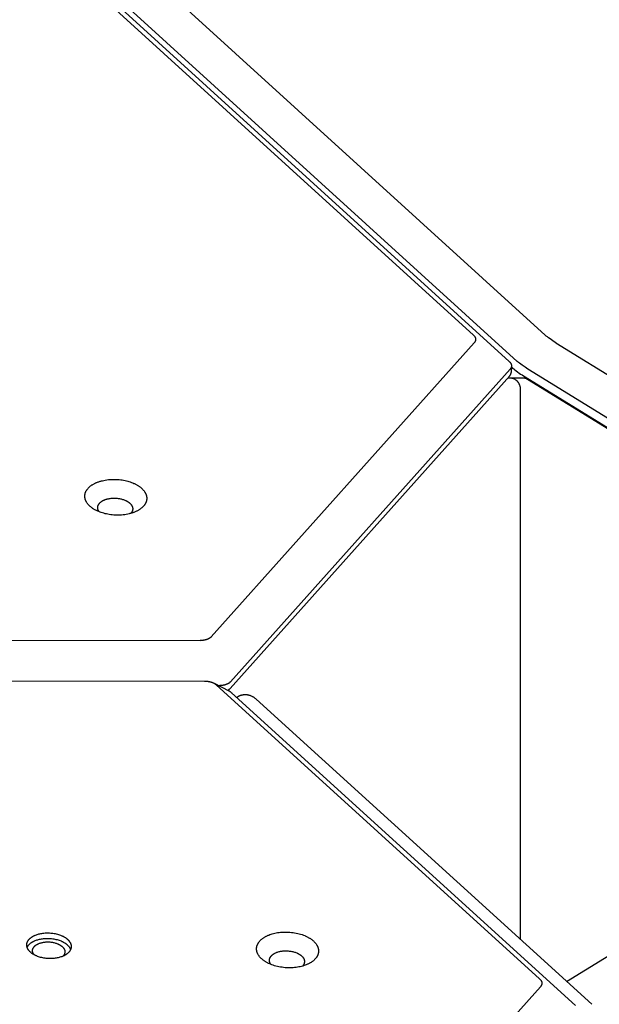
# Model space of a CAD drawing. Units: millimetres. Extents: x 1089 to 1856, y -523 to 266.
# Drawn here: x 1500 to 1522, y -103 to -67 of the extents above; entities that cross this region are included whole.
import ezdxf

# ---------------------------------------------------------------- set-up
doc = ezdxf.new("R2010")
doc.units = ezdxf.units.MM
doc.header["$MEASUREMENT"] = 0
doc.layers.add('Make2D$visible$lines', color=30, linetype='Continuous', true_color=0xff7f00)

msp = doc.modelspace()

# ---------------------------------------------------------------- linework, layer by layer
at = {"layer": 'Make2D$visible$lines'}
for points in [[(1461.864, -28.579), (1516.976, -78.687)], [(1519.641, -78.688), (1464.529, -28.58)], [(1518.305, -79.666), (1462.434, -28.868)], [(1462.734, -28.868), (1518.605, -79.666)], [(1516.976, -78.687), (1516.985, -78.696), (1516.993, -78.704), (1517.001, -78.712), (1517.005, -78.717), (1517.008, -78.721), (1517.012, -78.725), (1517.016, -78.73), (1517.019, -78.734), (1517.022, -78.738), (1517.025, -78.743), (1517.028, -78.747), (1517.031, -78.752), (1517.034, -78.756), (1517.036, -78.761), (1517.039, -78.765), (1517.041, -78.77), (1517.044, -78.774), (1517.046, -78.779), (1517.048, -78.784), (1517.049, -78.788), (1517.051, -78.793), (1517.053, -78.798), (1517.054, -78.802), (1517.055, -78.807), (1517.056, -78.812), (1517.057, -78.816), (1517.058, -78.821), (1517.059, -78.826), (1517.059, -78.83), (1517.06, -78.835), (1517.06, -78.84), (1517.06, -78.844), (1517.06, -78.849), (1517.06, -78.854), (1517.06, -78.858), (1517.059, -78.863), (1517.059, -78.868), (1517.058, -78.872), (1517.057, -78.877), (1517.056, -78.882), (1517.055, -78.886), (1517.054, -78.891), (1517.052, -78.895), (1517.051, -78.9), (1517.049, -78.904), (1517.047, -78.909), (1517.045, -78.913), (1517.043, -78.918), (1517.041, -78.922), (1517.039, -78.927), (1517.036, -78.931), (1517.034, -78.935), (1517.031, -78.94), (1517.028, -78.944), (1517.025, -78.948), (1517.022, -78.952), (1517.019, -78.957), (1517.016, -78.961), (1517.012, -78.965), (1517.009, -78.969), (1517.005, -78.973)], [(1520.031, -78.974), (1519.977, -78.941), (1519.923, -78.905), (1519.87, -78.869), (1519.818, -78.831), (1519.768, -78.794), (1519.721, -78.757), (1519.679, -78.722), (1519.641, -78.688)], [(1507.256, -89.87), (1517.005, -78.973)], [(1520.031, -78.974), (1537.77, -89.879)], [(1518.305, -79.666), (1518.307, -79.668)], [(1518.307, -79.668), (1518.316, -79.676), (1518.324, -79.684), (1518.328, -79.688), (1518.331, -79.692), (1518.335, -79.696), (1518.339, -79.701), (1518.342, -79.705), (1518.345, -79.709), (1518.349, -79.713), (1518.352, -79.718), (1518.355, -79.722), (1518.358, -79.726), (1518.36, -79.731), (1518.363, -79.735), (1518.365, -79.74), (1518.368, -79.744), (1518.37, -79.748), (1518.372, -79.753), (1518.374, -79.757), (1518.376, -79.762), (1518.378, -79.766), (1518.379, -79.771), (1518.381, -79.776), (1518.382, -79.78), (1518.383, -79.785), (1518.384, -79.789), (1518.385, -79.794), (1518.386, -79.799), (1518.387, -79.803), (1518.387, -79.808), (1518.388, -79.813), (1518.388, -79.817), (1518.388, -79.822), (1518.388, -79.827), (1518.388, -79.832), (1518.388, -79.836), (1518.387, -79.841), (1518.387, -79.846), (1518.386, -79.85), (1518.385, -79.855), (1518.384, -79.86), (1518.383, -79.864), (1518.382, -79.869), (1518.381, -79.874), (1518.38, -79.878), (1518.378, -79.883), (1518.376, -79.888), (1518.375, -79.892), (1518.373, -79.897), (1518.371, -79.901), (1518.368, -79.906), (1518.366, -79.91), (1518.364, -79.915), (1518.361, -79.919), (1518.359, -79.924), (1518.356, -79.928), (1518.353, -79.932), (1518.35, -79.937), (1518.347, -79.941), (1518.343, -79.945), (1518.34, -79.949), (1518.336, -79.953)], [(1518.387, -79.846), (1518.375, -80.081)], [(1518.438, -79.911), (1518.384, -79.862)], [(1518.438, -79.911), (1518.476, -79.944), (1518.518, -79.98), (1518.566, -80.017), (1518.617, -80.056), (1518.671, -80.094), (1518.726, -80.132), (1518.78, -80.167), (1518.832, -80.2)], [(1518.607, -79.668), (1518.605, -79.666)], [(1518.997, -79.954), (1518.944, -79.919), (1518.891, -79.883), (1518.786, -79.808), (1518.689, -79.735), (1518.646, -79.701), (1518.626, -79.684), (1518.607, -79.668)], [(1507.956, -91.786), (1518.322, -80.2)], [(1518.335, -79.955), (1507.969, -91.541)], [(1518.26, -80.27), (1518.32, -80.27)], [(1518.32, -80.27), (1518.33, -80.27), (1518.34, -80.27), (1518.349, -80.271), (1518.359, -80.272), (1518.369, -80.273), (1518.379, -80.274), (1518.389, -80.276), (1518.398, -80.278), (1518.408, -80.28), (1518.418, -80.283), (1518.427, -80.285), (1518.437, -80.288), (1518.447, -80.292), (1518.456, -80.295), (1518.465, -80.299), (1518.475, -80.303), (1518.484, -80.307), (1518.493, -80.312), (1518.502, -80.316), (1518.51, -80.321), (1518.519, -80.327), (1518.527, -80.332), (1518.536, -80.338), (1518.544, -80.343), (1518.552, -80.349), (1518.559, -80.356), (1518.567, -80.362), (1518.574, -80.369), (1518.582, -80.375), (1518.588, -80.382), (1518.595, -80.389), (1518.602, -80.396), (1518.607, -80.403), (1518.612, -80.409), (1518.618, -80.415), (1518.623, -80.422), (1518.632, -80.435), (1518.64, -80.448), (1518.649, -80.462), (1518.657, -80.476), (1518.664, -80.49), (1518.671, -80.505), (1518.677, -80.519), (1518.683, -80.534), (1518.689, -80.549), (1518.694, -80.565), (1518.698, -80.58), (1518.702, -80.596), (1518.706, -80.611), (1518.708, -80.627), (1518.711, -80.643), (1518.713, -80.659), (1518.714, -80.678), (1518.716, -80.698), (1518.717, -80.718), (1518.717, -80.738)], [(1518.322, -80.2), (1518.325, -80.197), (1518.328, -80.194), (1518.331, -80.191), (1518.333, -80.188), (1518.336, -80.184), (1518.338, -80.181), (1518.341, -80.178), (1518.343, -80.174), (1518.345, -80.171), (1518.347, -80.167), (1518.349, -80.164), (1518.352, -80.16), (1518.354, -80.156), (1518.355, -80.153), (1518.357, -80.149), (1518.359, -80.145), (1518.361, -80.141), (1518.362, -80.137), (1518.364, -80.133), (1518.365, -80.13), (1518.366, -80.126), (1518.368, -80.122), (1518.369, -80.118), (1518.37, -80.114), (1518.371, -80.11), (1518.372, -80.106), (1518.372, -80.101), (1518.373, -80.097), (1518.374, -80.093), (1518.374, -80.089), (1518.375, -80.085), (1518.375, -80.081)], [(1518.336, -79.953), (1518.335, -79.955)], [(1518.349, -80.27), (1518.809, -80.27)], [(1518.809, -80.27), (1518.82, -80.27), (1518.831, -80.271), (1518.842, -80.272), (1518.854, -80.273), (1518.865, -80.275), (1518.876, -80.277), (1518.887, -80.28), (1518.898, -80.283), (1518.909, -80.286), (1518.92, -80.29), (1518.931, -80.294), (1518.941, -80.299), (1518.951, -80.304), (1518.961, -80.309), (1518.971, -80.314), (1518.981, -80.32)], [(1518.832, -80.2), (1537.694, -91.795)], [(1518.999, -79.955), (1518.997, -79.954)], [(1537.862, -91.55), (1518.999, -79.955)], [(1518.981, -80.32), (1537.561, -91.742)], [(1518.717, -80.738), (1518.711, -101.084)], [(1502.673, -84.382), (1502.684, -84.369), (1502.696, -84.356), (1502.708, -84.343), (1502.721, -84.33), (1502.735, -84.318), (1502.749, -84.305), (1502.764, -84.293), (1502.779, -84.281), (1502.796, -84.269), (1502.812, -84.257), (1502.83, -84.245), (1502.848, -84.234), (1502.867, -84.222), (1502.886, -84.211), (1502.906, -84.2), (1502.926, -84.189), (1502.947, -84.179), (1502.969, -84.169), (1502.991, -84.159), (1503.014, -84.15), (1503.037, -84.14), (1503.061, -84.131), (1503.086, -84.123), (1503.11, -84.115), (1503.136, -84.107), (1503.161, -84.099), (1503.188, -84.092), (1503.214, -84.086), (1503.268, -84.073), (1503.324, -84.063), (1503.38, -84.054), (1503.437, -84.047), (1503.495, -84.042), (1503.554, -84.038), (1503.612, -84.036), (1503.67, -84.036), (1503.728, -84.038), (1503.785, -84.041), (1503.842, -84.046), (1503.897, -84.052), (1503.952, -84.06), (1504.005, -84.069), (1504.057, -84.08), (1504.107, -84.091), (1504.155, -84.104), (1504.202, -84.118), (1504.248, -84.132), (1504.294, -84.149), (1504.339, -84.166), (1504.383, -84.185), (1504.405, -84.195), (1504.427, -84.206), (1504.448, -84.217), (1504.469, -84.228), (1504.49, -84.239), (1504.51, -84.251), (1504.531, -84.263), (1504.55, -84.276), (1504.57, -84.289), (1504.588, -84.302), (1504.607, -84.315), (1504.625, -84.329), (1504.642, -84.343), (1504.659, -84.357), (1504.675, -84.372), (1504.691, -84.387), (1504.706, -84.402), (1504.721, -84.417), (1504.734, -84.433), (1504.748, -84.449), (1504.76, -84.465), (1504.772, -84.481), (1504.783, -84.497), (1504.793, -84.514), (1504.798, -84.522), (1504.803, -84.53), (1504.808, -84.538), (1504.812, -84.547), (1504.816, -84.555), (1504.82, -84.564), (1504.824, -84.572), (1504.828, -84.58), (1504.831, -84.589), (1504.835, -84.597), (1504.838, -84.606), (1504.841, -84.614), (1504.843, -84.623), (1504.846, -84.631), (1504.848, -84.64), (1504.85, -84.648), (1504.852, -84.657), (1504.854, -84.665), (1504.855, -84.673), (1504.857, -84.682), (1504.858, -84.69), (1504.859, -84.699), (1504.86, -84.707), (1504.86, -84.716), (1504.861, -84.724), (1504.861, -84.732), (1504.861, -84.741), (1504.861, -84.749), (1504.861, -84.757), (1504.86, -84.766), (1504.86, -84.774), (1504.859, -84.782), (1504.858, -84.79), (1504.857, -84.798), (1504.855, -84.806), (1504.854, -84.814), (1504.852, -84.822), (1504.85, -84.83), (1504.848, -84.838), (1504.846, -84.846), (1504.844, -84.854), (1504.841, -84.862), (1504.839, -84.87), (1504.836, -84.877), (1504.833, -84.885), (1504.83, -84.892), (1504.827, -84.9), (1504.823, -84.907), (1504.82, -84.915), (1504.816, -84.922), (1504.812, -84.93), (1504.808, -84.937), (1504.8, -84.951), (1504.791, -84.965), (1504.782, -84.979), (1504.772, -84.992), (1504.762, -85.006), (1504.751, -85.019)], [(1504.751, -85.019), (1504.74, -85.032), (1504.729, -85.044), (1504.716, -85.057), (1504.703, -85.07), (1504.69, -85.082), (1504.675, -85.095), (1504.66, -85.107), (1504.645, -85.119), (1504.629, -85.132), (1504.612, -85.143), (1504.595, -85.155), (1504.577, -85.167), (1504.558, -85.178), (1504.539, -85.189), (1504.519, -85.2), (1504.498, -85.211), (1504.477, -85.221), (1504.455, -85.231), (1504.433, -85.241), (1504.41, -85.251), (1504.387, -85.26), (1504.363, -85.269), (1504.339, -85.277), (1504.314, -85.286), (1504.289, -85.293), (1504.263, -85.301), (1504.237, -85.308), (1504.21, -85.315), (1504.156, -85.327), (1504.101, -85.337), (1504.044, -85.346), (1503.987, -85.353), (1503.929, -85.359), (1503.871, -85.362), (1503.813, -85.364), (1503.754, -85.364), (1503.697, -85.362), (1503.639, -85.359), (1503.583, -85.354), (1503.527, -85.348), (1503.473, -85.34), (1503.42, -85.331), (1503.368, -85.321), (1503.318, -85.309), (1503.269, -85.296), (1503.222, -85.283), (1503.176, -85.268), (1503.131, -85.252), (1503.086, -85.234), (1503.041, -85.215), (1503.019, -85.205), (1502.998, -85.194), (1502.976, -85.184), (1502.955, -85.173), (1502.934, -85.161), (1502.914, -85.149), (1502.894, -85.137), (1502.874, -85.124), (1502.855, -85.112), (1502.836, -85.098), (1502.818, -85.085), (1502.8, -85.071), (1502.782, -85.057), (1502.765, -85.043), (1502.749, -85.028), (1502.733, -85.013), (1502.718, -84.998), (1502.704, -84.983), (1502.69, -84.967), (1502.677, -84.952), (1502.664, -84.936), (1502.652, -84.919), (1502.641, -84.903), (1502.631, -84.887), (1502.626, -84.878), (1502.621, -84.87), (1502.617, -84.862), (1502.612, -84.854), (1502.608, -84.845), (1502.604, -84.837), (1502.6, -84.828), (1502.597, -84.82), (1502.593, -84.812), (1502.59, -84.803), (1502.587, -84.795), (1502.584, -84.786), (1502.581, -84.778), (1502.579, -84.769), (1502.576, -84.761), (1502.574, -84.752), (1502.572, -84.744), (1502.571, -84.735), (1502.569, -84.727), (1502.568, -84.718), (1502.566, -84.71), (1502.565, -84.701), (1502.565, -84.693), (1502.564, -84.685), (1502.564, -84.676), (1502.563, -84.668), (1502.563, -84.66), (1502.563, -84.651), (1502.564, -84.643), (1502.564, -84.635), (1502.565, -84.627), (1502.566, -84.618), (1502.567, -84.61), (1502.568, -84.602), (1502.569, -84.594), (1502.571, -84.586), (1502.572, -84.578), (1502.574, -84.57), (1502.576, -84.562), (1502.578, -84.554), (1502.581, -84.546), (1502.583, -84.538), (1502.586, -84.531), (1502.588, -84.523), (1502.591, -84.515), (1502.594, -84.508), (1502.598, -84.5), (1502.601, -84.493), (1502.605, -84.485), (1502.608, -84.478), (1502.612, -84.471), (1502.616, -84.464), (1502.624, -84.449), (1502.633, -84.435), (1502.642, -84.421), (1502.652, -84.408), (1502.662, -84.395), (1502.673, -84.382)], [(1503.096, -85.238), (1503.093, -85.233), (1503.089, -85.228), (1503.086, -85.223), (1503.083, -85.218), (1503.08, -85.213), (1503.077, -85.208), (1503.074, -85.203), (1503.071, -85.198), (1503.068, -85.193), (1503.066, -85.188), (1503.063, -85.183), (1503.061, -85.178), (1503.059, -85.172), (1503.057, -85.167), (1503.055, -85.162), (1503.053, -85.157), (1503.052, -85.152), (1503.05, -85.147), (1503.049, -85.141), (1503.047, -85.136), (1503.046, -85.131), (1503.045, -85.126), (1503.044, -85.121), (1503.044, -85.115), (1503.043, -85.11), (1503.042, -85.105), (1503.042, -85.1), (1503.042, -85.095), (1503.042, -85.09), (1503.042, -85.085), (1503.042, -85.08), (1503.042, -85.074), (1503.042, -85.069), (1503.043, -85.064), (1503.043, -85.059), (1503.044, -85.054), (1503.045, -85.049), (1503.046, -85.045), (1503.047, -85.04), (1503.048, -85.035), (1503.049, -85.03), (1503.05, -85.025), (1503.052, -85.02), (1503.053, -85.016), (1503.055, -85.011), (1503.057, -85.006), (1503.059, -85.001), (1503.06, -84.997), (1503.063, -84.992), (1503.065, -84.988), (1503.067, -84.983), (1503.069, -84.979), (1503.072, -84.974), (1503.074, -84.97), (1503.077, -84.966), (1503.079, -84.961), (1503.082, -84.957), (1503.085, -84.953), (1503.091, -84.944), (1503.097, -84.936), (1503.104, -84.928)], [(1503.104, -84.928), (1503.11, -84.921), (1503.117, -84.914), (1503.123, -84.907), (1503.131, -84.899), (1503.139, -84.892), (1503.147, -84.885), (1503.155, -84.878), (1503.164, -84.871), (1503.173, -84.865), (1503.182, -84.858), (1503.192, -84.851), (1503.202, -84.845), (1503.213, -84.838), (1503.224, -84.832), (1503.235, -84.826), (1503.247, -84.82), (1503.259, -84.814), (1503.271, -84.808), (1503.283, -84.803), (1503.296, -84.797), (1503.31, -84.792), (1503.323, -84.787), (1503.337, -84.782), (1503.351, -84.777), (1503.365, -84.773), (1503.38, -84.769), (1503.394, -84.765), (1503.409, -84.761), (1503.44, -84.754), (1503.471, -84.748), (1503.503, -84.743), (1503.536, -84.739), (1503.568, -84.736), (1503.601, -84.734), (1503.634, -84.733), (1503.667, -84.733), (1503.7, -84.734), (1503.732, -84.736), (1503.764, -84.739), (1503.796, -84.742), (1503.826, -84.747), (1503.856, -84.752), (1503.886, -84.758), (1503.914, -84.764), (1503.941, -84.771), (1503.968, -84.779), (1503.994, -84.787), (1504.02, -84.797), (1504.045, -84.807), (1504.07, -84.817), (1504.083, -84.823), (1504.095, -84.829), (1504.107, -84.835), (1504.119, -84.841), (1504.131, -84.848), (1504.142, -84.855), (1504.154, -84.861), (1504.165, -84.869), (1504.176, -84.876), (1504.186, -84.883), (1504.197, -84.891), (1504.207, -84.899), (1504.217, -84.907), (1504.226, -84.915), (1504.235, -84.923), (1504.244, -84.931), (1504.253, -84.94), (1504.261, -84.949), (1504.269, -84.957), (1504.276, -84.966), (1504.283, -84.975), (1504.29, -84.984), (1504.296, -84.994), (1504.302, -85.003), (1504.305, -85.008), (1504.308, -85.012), (1504.31, -85.017), (1504.313, -85.022), (1504.315, -85.026), (1504.317, -85.031), (1504.32, -85.036), (1504.322, -85.041), (1504.324, -85.045), (1504.325, -85.05), (1504.327, -85.055), (1504.329, -85.06), (1504.33, -85.065), (1504.332, -85.069), (1504.333, -85.074), (1504.334, -85.079), (1504.335, -85.084), (1504.336, -85.089), (1504.337, -85.093), (1504.338, -85.098), (1504.339, -85.103), (1504.339, -85.108), (1504.34, -85.112), (1504.34, -85.117), (1504.34, -85.122), (1504.34, -85.127), (1504.34, -85.131), (1504.34, -85.136), (1504.34, -85.141), (1504.34, -85.145), (1504.34, -85.15), (1504.339, -85.155), (1504.339, -85.159), (1504.338, -85.164), (1504.337, -85.168), (1504.336, -85.173), (1504.335, -85.178), (1504.334, -85.182), (1504.333, -85.186), (1504.332, -85.191), (1504.331, -85.195), (1504.329, -85.2), (1504.328, -85.204), (1504.326, -85.208), (1504.324, -85.213), (1504.323, -85.217), (1504.321, -85.221), (1504.319, -85.226), (1504.317, -85.23), (1504.315, -85.234), (1504.313, -85.238), (1504.311, -85.242), (1504.306, -85.25), (1504.301, -85.258), (1504.296, -85.266), (1504.29, -85.274), (1504.284, -85.281), (1504.278, -85.288)], [(1504.278, -85.288), (1504.274, -85.294), (1504.269, -85.299)], [(1406.927, -89.982), (1506.843, -90.013)], [(1507.256, -89.87), (1507.253, -89.874), (1507.249, -89.878), (1507.245, -89.882), (1507.241, -89.886), (1507.237, -89.89), (1507.233, -89.894), (1507.228, -89.898), (1507.224, -89.901), (1507.215, -89.909), (1507.205, -89.916), (1507.195, -89.923), (1507.185, -89.93), (1507.174, -89.936), (1507.163, -89.943), (1507.151, -89.949), (1507.139, -89.955), (1507.127, -89.961), (1507.114, -89.966), (1507.101, -89.971), (1507.088, -89.976), (1507.074, -89.98), (1507.06, -89.985), (1507.046, -89.989), (1507.031, -89.992), (1507.016, -89.996), (1507.001, -89.999), (1506.986, -90.001), (1506.971, -90.004), (1506.955, -90.006), (1506.94, -90.008), (1506.924, -90.009), (1506.908, -90.011), (1506.892, -90.012), (1506.876, -90.012), (1506.843, -90.013)], [(1407.082, -91.483), (1506.998, -91.514)], [(1506.998, -91.514), (1507.03, -91.514), (1507.063, -91.516), (1507.079, -91.517), (1507.095, -91.519), (1507.111, -91.521), (1507.127, -91.523), (1507.143, -91.525), (1507.159, -91.528), (1507.174, -91.531), (1507.19, -91.534), (1507.205, -91.538), (1507.22, -91.542), (1507.235, -91.546), (1507.25, -91.551), (1507.264, -91.556), (1507.278, -91.561), (1507.292, -91.566), (1507.306, -91.572), (1507.319, -91.578), (1507.332, -91.584), (1507.344, -91.59), (1507.356, -91.597), (1507.368, -91.604), (1507.38, -91.611), (1507.391, -91.618), (1507.401, -91.626), (1507.412, -91.633), (1507.421, -91.641), (1507.431, -91.649), (1507.44, -91.657)], [(1507.357, -91.597), (1507.903, -91.872)], [(1507.968, -91.543), (1507.964, -91.547), (1507.96, -91.551), (1507.956, -91.555), (1507.952, -91.558), (1507.948, -91.562), (1507.944, -91.566), (1507.939, -91.57), (1507.935, -91.573), (1507.93, -91.577), (1507.925, -91.58), (1507.916, -91.587), (1507.905, -91.594), (1507.895, -91.6), (1507.884, -91.607), (1507.873, -91.613), (1507.861, -91.618), (1507.849, -91.624), (1507.837, -91.629), (1507.824, -91.635), (1507.811, -91.64), (1507.797, -91.644), (1507.784, -91.649), (1507.77, -91.653), (1507.756, -91.657), (1507.741, -91.661), (1507.726, -91.665), (1507.712, -91.668), (1507.697, -91.671), (1507.681, -91.674), (1507.666, -91.677), (1507.65, -91.679), (1507.635, -91.681), (1507.619, -91.682), (1507.603, -91.684), (1507.587, -91.685), (1507.571, -91.685), (1507.555, -91.686)], [(1507.969, -91.541), (1507.968, -91.543)], [(1519.432, -102.56), (1507.44, -91.657)], [(1507.552, -91.686), (1507.533, -91.686)], [(1507.555, -91.686), (1507.552, -91.686)], [(1507.867, -91.856), (1507.873, -91.852), (1507.879, -91.849), (1507.885, -91.845), (1507.891, -91.841), (1507.897, -91.837), (1507.903, -91.833), (1507.909, -91.829), (1507.914, -91.825), (1507.92, -91.82), (1507.925, -91.816), (1507.931, -91.811), (1507.936, -91.806), (1507.941, -91.801), (1507.946, -91.797), (1507.951, -91.791), (1507.956, -91.786)], [(1507.867, -91.856), (1507.873, -91.858)], [(1507.903, -91.872), (1507.917, -91.88), (1507.931, -91.888), (1507.945, -91.896), (1507.958, -91.905), (1507.971, -91.914), (1507.984, -91.924), (1507.997, -91.934), (1508.009, -91.944)], [(1508.009, -91.944), (1508.01, -91.946)], [(1508.01, -91.946), (1520.762, -103.539)], [(1508.206, -92.123), (1508.217, -92.114), (1508.228, -92.105), (1508.24, -92.097), (1508.252, -92.089), (1508.264, -92.081), (1508.277, -92.074), (1508.29, -92.067), (1508.303, -92.06), (1508.316, -92.054), (1508.329, -92.049), (1508.343, -92.043), (1508.356, -92.039), (1508.37, -92.034), (1508.384, -92.03), (1508.398, -92.027), (1508.412, -92.024), (1508.424, -92.022), (1508.436, -92.02), (1508.449, -92.018), (1508.461, -92.017), (1508.473, -92.016), (1508.486, -92.015), (1508.498, -92.014), (1508.51, -92.014), (1508.528, -92.015), (1508.545, -92.015), (1508.563, -92.017), (1508.58, -92.019), (1508.597, -92.021), (1508.614, -92.025), (1508.631, -92.028), (1508.648, -92.032), (1508.667, -92.038), (1508.685, -92.044), (1508.704, -92.05), (1508.722, -92.057), (1508.74, -92.065), (1508.758, -92.073), (1508.776, -92.082), (1508.793, -92.091), (1508.81, -92.101), (1508.827, -92.111), (1508.844, -92.122), (1508.86, -92.133), (1508.876, -92.145), (1508.891, -92.157), (1508.906, -92.169), (1508.92, -92.182)], [(1508.92, -92.182), (1521.367, -103.499)], [(1520.432, -102.648), (1537.662, -92.071)], [(1500.559, -101.575), (1500.548, -101.566), (1500.538, -101.557), (1500.528, -101.548), (1500.519, -101.538), (1500.51, -101.528), (1500.501, -101.518), (1500.492, -101.508), (1500.484, -101.497), (1500.476, -101.487), (1500.469, -101.476), (1500.462, -101.465), (1500.455, -101.454), (1500.449, -101.443), (1500.446, -101.437), (1500.443, -101.431), (1500.441, -101.426), (1500.438, -101.42), (1500.435, -101.414), (1500.433, -101.408), (1500.431, -101.402), (1500.429, -101.397), (1500.427, -101.391), (1500.425, -101.385), (1500.423, -101.379), (1500.421, -101.373), (1500.42, -101.367), (1500.418, -101.361), (1500.417, -101.355), (1500.416, -101.349), (1500.415, -101.343), (1500.414, -101.337), (1500.413, -101.331), (1500.413, -101.325), (1500.412, -101.319), (1500.412, -101.312), (1500.412, -101.306), (1500.411, -101.3), (1500.411, -101.294), (1500.412, -101.288), (1500.412, -101.282), (1500.412, -101.276), (1500.413, -101.27), (1500.414, -101.264), (1500.415, -101.257), (1500.416, -101.251), (1500.417, -101.245), (1500.418, -101.239), (1500.419, -101.233), (1500.421, -101.227), (1500.423, -101.221), (1500.425, -101.215), (1500.427, -101.209), (1500.429, -101.203), (1500.431, -101.197), (1500.433, -101.191), (1500.436, -101.185), (1500.438, -101.18), (1500.441, -101.174), (1500.444, -101.168), (1500.447, -101.162), (1500.45, -101.156), (1500.453, -101.151), (1500.457, -101.145), (1500.46, -101.139), (1500.464, -101.134), (1500.468, -101.128), (1500.472, -101.123), (1500.476, -101.117), (1500.48, -101.112), (1500.489, -101.101), (1500.498, -101.09), (1500.507, -101.08), (1500.517, -101.07), (1500.528, -101.06), (1500.538, -101.05), (1500.549, -101.041), (1500.561, -101.031), (1500.573, -101.022), (1500.585, -101.013), (1500.598, -101.005), (1500.61, -100.996), (1500.623, -100.988), (1500.637, -100.98), (1500.65, -100.973), (1500.664, -100.965), (1500.678, -100.958), (1500.692, -100.951), (1500.707, -100.945), (1500.721, -100.938), (1500.736, -100.932), (1500.766, -100.921), (1500.796, -100.91), (1500.828, -100.9), (1500.862, -100.891), (1500.897, -100.883), (1500.933, -100.875), (1500.97, -100.868), (1501.009, -100.863), (1501.048, -100.858), (1501.088, -100.855), (1501.129, -100.853), (1501.171, -100.852), (1501.213, -100.852), (1501.255, -100.853), (1501.298, -100.856), (1501.34, -100.86), (1501.382, -100.865), (1501.424, -100.871), (1501.465, -100.879), (1501.506, -100.888), (1501.545, -100.898), (1501.584, -100.909), (1501.621, -100.921), (1501.658, -100.934), (1501.692, -100.948), (1501.709, -100.955), (1501.726, -100.962), (1501.742, -100.97), (1501.757, -100.978), (1501.773, -100.986), (1501.788, -100.994), (1501.802, -101.002), (1501.816, -101.01), (1501.83, -101.019), (1501.843, -101.027), (1501.856, -101.036), (1501.868, -101.045), (1501.88, -101.053), (1501.891, -101.062), (1501.902, -101.071), (1501.913, -101.08)], [(1500.426, -101.388), (1500.428, -101.383), (1500.431, -101.377), (1500.433, -101.372), (1500.436, -101.367), (1500.439, -101.361), (1500.442, -101.356), (1500.448, -101.346), (1500.455, -101.336), (1500.462, -101.325), (1500.47, -101.315), (1500.478, -101.305), (1500.486, -101.296), (1500.495, -101.286), (1500.504, -101.277), (1500.513, -101.268), (1500.523, -101.259), (1500.533, -101.25), (1500.543, -101.241), (1500.554, -101.233), (1500.565, -101.224), (1500.576, -101.216), (1500.588, -101.208), (1500.6, -101.201), (1500.612, -101.193), (1500.624, -101.186), (1500.636, -101.179), (1500.649, -101.172), (1500.662, -101.165), (1500.675, -101.159), (1500.688, -101.153), (1500.701, -101.147), (1500.728, -101.135), (1500.755, -101.125), (1500.786, -101.114), (1500.818, -101.104), (1500.851, -101.095), (1500.886, -101.087), (1500.922, -101.079), (1500.96, -101.073), (1500.998, -101.067), (1501.037, -101.062), (1501.078, -101.059), (1501.119, -101.057), (1501.16, -101.056), (1501.202, -101.056), (1501.245, -101.057), (1501.287, -101.06), (1501.329, -101.064), (1501.372, -101.069), (1501.413, -101.076), (1501.455, -101.083), (1501.495, -101.092), (1501.535, -101.102), (1501.573, -101.113), (1501.611, -101.125), (1501.647, -101.138), (1501.682, -101.152), (1501.699, -101.159), (1501.715, -101.167), (1501.731, -101.174), (1501.747, -101.182), (1501.762, -101.19), (1501.777, -101.198), (1501.791, -101.206), (1501.805, -101.214), (1501.819, -101.223), (1501.832, -101.231), (1501.845, -101.24), (1501.857, -101.249), (1501.869, -101.258), (1501.881, -101.266), (1501.892, -101.275), (1501.902, -101.284)], [(1501.913, -101.08), (1501.923, -101.089), (1501.933, -101.099), (1501.943, -101.108), (1501.952, -101.118), (1501.961, -101.128), (1501.97, -101.138), (1501.979, -101.148), (1501.987, -101.158), (1501.995, -101.169), (1502.002, -101.18), (1502.009, -101.191), (1502.016, -101.202), (1502.022, -101.213), (1502.025, -101.219), (1502.028, -101.224), (1502.031, -101.23), (1502.033, -101.236), (1502.036, -101.242), (1502.038, -101.247), (1502.041, -101.253), (1502.043, -101.259), (1502.045, -101.265), (1502.047, -101.271), (1502.048, -101.277), (1502.05, -101.283), (1502.052, -101.289), (1502.053, -101.295), (1502.054, -101.301), (1502.055, -101.307), (1502.056, -101.313), (1502.057, -101.319), (1502.058, -101.325), (1502.059, -101.331), (1502.059, -101.337), (1502.06, -101.343), (1502.06, -101.349), (1502.06, -101.355), (1502.06, -101.362), (1502.06, -101.368), (1502.059, -101.374), (1502.059, -101.38), (1502.058, -101.386), (1502.058, -101.392), (1502.057, -101.398), (1502.056, -101.404), (1502.055, -101.41), (1502.053, -101.416), (1502.052, -101.422), (1502.05, -101.428), (1502.049, -101.434), (1502.047, -101.44), (1502.045, -101.446), (1502.043, -101.452), (1502.041, -101.458), (1502.038, -101.464), (1502.036, -101.47), (1502.033, -101.476), (1502.03, -101.482), (1502.027, -101.488), (1502.024, -101.493), (1502.021, -101.499), (1502.018, -101.505), (1502.014, -101.511), (1502.011, -101.516), (1502.007, -101.522), (1502.003, -101.527), (1502, -101.533), (1501.996, -101.538), (1501.991, -101.544), (1501.983, -101.555), (1501.974, -101.565), (1501.964, -101.576), (1501.954, -101.586), (1501.944, -101.596), (1501.933, -101.605), (1501.922, -101.615), (1501.91, -101.624), (1501.899, -101.633), (1501.886, -101.642), (1501.874, -101.651), (1501.861, -101.659), (1501.848, -101.667), (1501.835, -101.675), (1501.821, -101.683), (1501.807, -101.69), (1501.793, -101.697), (1501.779, -101.704), (1501.765, -101.711), (1501.75, -101.717), (1501.735, -101.723), (1501.706, -101.735), (1501.675, -101.745), (1501.643, -101.755), (1501.609, -101.765), (1501.575, -101.773), (1501.538, -101.781), (1501.501, -101.787), (1501.463, -101.793), (1501.423, -101.797), (1501.383, -101.801), (1501.342, -101.803), (1501.301, -101.804), (1501.258, -101.804), (1501.216, -101.802), (1501.174, -101.8), (1501.131, -101.796), (1501.089, -101.791), (1501.047, -101.784), (1501.006, -101.777), (1500.966, -101.768), (1500.926, -101.758), (1500.887, -101.747), (1500.85, -101.735), (1500.814, -101.722), (1500.779, -101.708), (1500.762, -101.701), (1500.746, -101.693), (1500.73, -101.686), (1500.714, -101.678), (1500.699, -101.67), (1500.684, -101.662), (1500.669, -101.654), (1500.655, -101.645), (1500.642, -101.637), (1500.629, -101.628), (1500.616, -101.62), (1500.603, -101.611), (1500.592, -101.602), (1500.58, -101.593), (1500.569, -101.584), (1500.559, -101.575)], [(1509.139, -101.828), (1509.125, -101.816), (1509.111, -101.803), (1509.097, -101.789), (1509.084, -101.776), (1509.071, -101.762), (1509.059, -101.748), (1509.047, -101.734), (1509.036, -101.719), (1509.025, -101.705), (1509.015, -101.69), (1509.005, -101.674), (1508.995, -101.659), (1508.987, -101.643), (1508.983, -101.635), (1508.979, -101.627), (1508.975, -101.62), (1508.971, -101.611), (1508.968, -101.603), (1508.964, -101.595), (1508.961, -101.587), (1508.958, -101.579), (1508.955, -101.571), (1508.953, -101.563), (1508.95, -101.554), (1508.948, -101.546), (1508.946, -101.538), (1508.944, -101.529), (1508.942, -101.521), (1508.94, -101.512), (1508.939, -101.504), (1508.938, -101.496), (1508.937, -101.487), (1508.936, -101.479), (1508.935, -101.47), (1508.935, -101.462), (1508.934, -101.453), (1508.934, -101.445), (1508.934, -101.436), (1508.935, -101.428), (1508.935, -101.419), (1508.936, -101.411), (1508.936, -101.402), (1508.938, -101.394), (1508.939, -101.385), (1508.94, -101.377), (1508.942, -101.368), (1508.944, -101.36), (1508.945, -101.351), (1508.948, -101.343), (1508.95, -101.335), (1508.953, -101.326), (1508.955, -101.318), (1508.958, -101.31), (1508.961, -101.301), (1508.965, -101.293), (1508.968, -101.285), (1508.972, -101.277), (1508.976, -101.268), (1508.98, -101.26), (1508.984, -101.252), (1508.988, -101.244), (1508.993, -101.236), (1508.998, -101.228), (1509.003, -101.221), (1509.008, -101.213), (1509.013, -101.205), (1509.018, -101.197), (1509.024, -101.19), (1509.03, -101.182), (1509.042, -101.167), (1509.055, -101.152), (1509.068, -101.138), (1509.082, -101.124), (1509.096, -101.11), (1509.111, -101.096), (1509.127, -101.083), (1509.143, -101.07), (1509.159, -101.057), (1509.176, -101.045), (1509.194, -101.033), (1509.212, -101.021), (1509.23, -101.01), (1509.248, -100.999), (1509.267, -100.988), (1509.287, -100.978), (1509.306, -100.968), (1509.326, -100.958), (1509.346, -100.949), (1509.366, -100.94), (1509.387, -100.932), (1509.428, -100.916), (1509.471, -100.901), (1509.516, -100.887), (1509.562, -100.874), (1509.611, -100.863), (1509.661, -100.852), (1509.713, -100.843), (1509.767, -100.835), (1509.822, -100.829), (1509.878, -100.824), (1509.935, -100.821), (1509.993, -100.819), (1510.051, -100.82), (1510.11, -100.822), (1510.17, -100.825), (1510.229, -100.831), (1510.287, -100.838), (1510.346, -100.847), (1510.403, -100.858), (1510.46, -100.87), (1510.515, -100.884), (1510.569, -100.899), (1510.621, -100.916), (1510.671, -100.934), (1510.72, -100.953), (1510.743, -100.964), (1510.766, -100.974), (1510.789, -100.984), (1510.81, -100.995), (1510.832, -101.006), (1510.852, -101.018), (1510.873, -101.029), (1510.892, -101.041), (1510.911, -101.052), (1510.93, -101.064), (1510.947, -101.076), (1510.964, -101.088), (1510.981, -101.101), (1510.997, -101.113), (1511.012, -101.126), (1511.027, -101.138)], [(1500.684, -101.662), (1500.679, -101.655), (1500.674, -101.648), (1500.669, -101.641), (1500.664, -101.634), (1500.66, -101.627), (1500.656, -101.62), (1500.652, -101.613), (1500.648, -101.605), (1500.645, -101.598), (1500.641, -101.59), (1500.638, -101.583), (1500.637, -101.579), (1500.636, -101.575), (1500.635, -101.571), (1500.634, -101.568), (1500.633, -101.564), (1500.632, -101.56), (1500.631, -101.556), (1500.63, -101.552), (1500.629, -101.548), (1500.628, -101.544), (1500.628, -101.54), (1500.627, -101.536), (1500.627, -101.533), (1500.626, -101.529), (1500.626, -101.525), (1500.626, -101.521), (1500.626, -101.517), (1500.626, -101.513), (1500.626, -101.509), (1500.626, -101.505), (1500.626, -101.501), (1500.626, -101.497), (1500.626, -101.493), (1500.627, -101.489), (1500.627, -101.485), (1500.628, -101.481), (1500.629, -101.477), (1500.629, -101.473), (1500.63, -101.47), (1500.631, -101.466), (1500.632, -101.462), (1500.633, -101.458), (1500.634, -101.454), (1500.635, -101.45), (1500.636, -101.446), (1500.638, -101.442), (1500.639, -101.438), (1500.641, -101.435), (1500.642, -101.431), (1500.644, -101.427), (1500.646, -101.423), (1500.647, -101.419), (1500.649, -101.416), (1500.651, -101.412), (1500.655, -101.405), (1500.66, -101.397), (1500.665, -101.39), (1500.67, -101.383), (1500.675, -101.376), (1500.68, -101.369), (1500.686, -101.362), (1500.692, -101.355), (1500.698, -101.348), (1500.705, -101.342), (1500.712, -101.336), (1500.719, -101.329), (1500.726, -101.323), (1500.733, -101.317), (1500.741, -101.311), (1500.749, -101.305), (1500.757, -101.3), (1500.765, -101.294), (1500.773, -101.289), (1500.782, -101.284), (1500.791, -101.279), (1500.799, -101.274), (1500.808, -101.269), (1500.817, -101.264), (1500.827, -101.26), (1500.845, -101.251), (1500.864, -101.243), (1500.883, -101.236), (1500.906, -101.228), (1500.929, -101.221), (1500.953, -101.214), (1500.979, -101.208), (1501.005, -101.203), (1501.032, -101.198), (1501.06, -101.194), (1501.089, -101.19), (1501.118, -101.188), (1501.148, -101.186), (1501.178, -101.186), (1501.208, -101.186), (1501.239, -101.187), (1501.27, -101.189), (1501.301, -101.192), (1501.332, -101.195), (1501.362, -101.2), (1501.392, -101.206), (1501.421, -101.212), (1501.45, -101.219), (1501.478, -101.227), (1501.506, -101.236), (1501.532, -101.245), (1501.557, -101.256), (1501.569, -101.261), (1501.581, -101.266), (1501.593, -101.272), (1501.605, -101.277), (1501.616, -101.283), (1501.626, -101.289), (1501.637, -101.295), (1501.647, -101.301), (1501.657, -101.307), (1501.667, -101.313), (1501.676, -101.32), (1501.685, -101.326), (1501.693, -101.332), (1501.702, -101.339), (1501.71, -101.345), (1501.718, -101.352)], [(1501.718, -101.352), (1501.728, -101.361), (1501.738, -101.371), (1501.743, -101.376), (1501.748, -101.381), (1501.752, -101.386), (1501.757, -101.391), (1501.761, -101.396), (1501.765, -101.401), (1501.77, -101.406), (1501.774, -101.412), (1501.778, -101.417), (1501.781, -101.422), (1501.785, -101.428), (1501.789, -101.434), (1501.792, -101.439), (1501.795, -101.445), (1501.798, -101.451), (1501.801, -101.456), (1501.804, -101.462), (1501.807, -101.468), (1501.809, -101.474), (1501.811, -101.48), (1501.813, -101.486), (1501.815, -101.492), (1501.817, -101.498), (1501.819, -101.504), (1501.82, -101.51), (1501.821, -101.516), (1501.822, -101.522), (1501.823, -101.529), (1501.824, -101.535), (1501.824, -101.541), (1501.824, -101.547), (1501.825, -101.553), (1501.824, -101.559), (1501.824, -101.566), (1501.824, -101.572), (1501.823, -101.578), (1501.822, -101.584), (1501.821, -101.59), (1501.82, -101.597), (1501.818, -101.603), (1501.817, -101.609), (1501.815, -101.615), (1501.813, -101.621), (1501.81, -101.627), (1501.808, -101.633), (1501.805, -101.639), (1501.802, -101.645), (1501.799, -101.651), (1501.796, -101.657), (1501.793, -101.662), (1501.789, -101.668), (1501.786, -101.674), (1501.782, -101.68), (1501.778, -101.685), (1501.773, -101.691), (1501.769, -101.696), (1501.765, -101.701), (1501.76, -101.707), (1501.755, -101.712), (1501.75, -101.717)], [(1501.902, -101.284), (1501.914, -101.294), (1501.925, -101.305), (1501.935, -101.315), (1501.946, -101.326), (1501.956, -101.337), (1501.965, -101.348), (1501.974, -101.36), (1501.983, -101.372), (1501.991, -101.383), (1501.995, -101.39), (1501.999, -101.396), (1502.003, -101.402), (1502.007, -101.408), (1502.01, -101.414), (1502.013, -101.42), (1502.017, -101.427), (1502.02, -101.433), (1502.023, -101.439), (1502.025, -101.446), (1502.028, -101.452), (1502.03, -101.459), (1502.033, -101.465), (1502.035, -101.472)], [(1511.027, -101.138), (1511.041, -101.151), (1511.055, -101.164), (1511.069, -101.177), (1511.082, -101.19), (1511.095, -101.204), (1511.107, -101.218), (1511.119, -101.232), (1511.131, -101.247), (1511.141, -101.262), (1511.152, -101.277), (1511.162, -101.292), (1511.171, -101.307), (1511.18, -101.323), (1511.184, -101.331), (1511.188, -101.339), (1511.192, -101.347), (1511.195, -101.355), (1511.199, -101.363), (1511.202, -101.371), (1511.205, -101.379), (1511.208, -101.387), (1511.211, -101.396), (1511.214, -101.404), (1511.216, -101.412), (1511.218, -101.42), (1511.221, -101.429), (1511.223, -101.437), (1511.224, -101.445), (1511.226, -101.454), (1511.227, -101.462), (1511.229, -101.471), (1511.23, -101.479), (1511.231, -101.488), (1511.231, -101.496), (1511.232, -101.505), (1511.232, -101.513), (1511.232, -101.522), (1511.232, -101.53), (1511.232, -101.539), (1511.231, -101.547), (1511.231, -101.556), (1511.23, -101.564), (1511.229, -101.573), (1511.228, -101.581), (1511.226, -101.59), (1511.225, -101.598), (1511.223, -101.607), (1511.221, -101.615), (1511.219, -101.623), (1511.216, -101.632), (1511.214, -101.64), (1511.211, -101.649), (1511.208, -101.657), (1511.205, -101.665), (1511.202, -101.673), (1511.198, -101.682), (1511.195, -101.69), (1511.191, -101.698), (1511.187, -101.706), (1511.183, -101.714), (1511.178, -101.722), (1511.174, -101.73), (1511.169, -101.738), (1511.164, -101.746), (1511.159, -101.754), (1511.154, -101.761), (1511.148, -101.769), (1511.142, -101.777), (1511.137, -101.784), (1511.125, -101.799), (1511.112, -101.814), (1511.099, -101.828), (1511.085, -101.843), (1511.07, -101.857), (1511.055, -101.87), (1511.04, -101.884), (1511.024, -101.897), (1511.007, -101.909), (1510.99, -101.922), (1510.973, -101.934), (1510.955, -101.945), (1510.937, -101.957), (1510.918, -101.967), (1510.899, -101.978), (1510.88, -101.988), (1510.86, -101.998), (1510.841, -102.008), (1510.82, -102.017), (1510.8, -102.026), (1510.78, -102.034), (1510.738, -102.05), (1510.696, -102.065), (1510.651, -102.079), (1510.604, -102.092), (1510.556, -102.104), (1510.505, -102.114), (1510.453, -102.123), (1510.4, -102.131), (1510.345, -102.138), (1510.289, -102.142), (1510.232, -102.146), (1510.174, -102.147), (1510.115, -102.147), (1510.056, -102.145), (1509.997, -102.141), (1509.938, -102.136), (1509.879, -102.128), (1509.821, -102.119), (1509.763, -102.109), (1509.707, -102.096), (1509.652, -102.082), (1509.598, -102.067), (1509.546, -102.05), (1509.495, -102.032), (1509.447, -102.013), (1509.423, -102.003), (1509.4, -101.992), (1509.378, -101.982), (1509.356, -101.971), (1509.335, -101.96), (1509.314, -101.949), (1509.294, -101.937), (1509.274, -101.926), (1509.255, -101.914), (1509.237, -101.902), (1509.219, -101.89), (1509.202, -101.878), (1509.185, -101.866), (1509.169, -101.853), (1509.154, -101.841), (1509.139, -101.828)], [(1509.467, -102.021), (1509.462, -102.014), (1509.457, -102.007), (1509.452, -101.999), (1509.448, -101.992), (1509.443, -101.984), (1509.439, -101.976), (1509.436, -101.968), (1509.432, -101.961), (1509.429, -101.953), (1509.426, -101.945), (1509.423, -101.936), (1509.422, -101.932), (1509.421, -101.928), (1509.42, -101.924), (1509.419, -101.92), (1509.418, -101.916), (1509.417, -101.912), (1509.416, -101.908), (1509.415, -101.904), (1509.415, -101.9), (1509.414, -101.895), (1509.414, -101.891), (1509.413, -101.887), (1509.413, -101.883), (1509.413, -101.879), (1509.413, -101.875), (1509.413, -101.87), (1509.413, -101.866), (1509.413, -101.862), (1509.413, -101.858), (1509.413, -101.854), (1509.414, -101.849), (1509.414, -101.845), (1509.414, -101.841), (1509.415, -101.837), (1509.416, -101.833), (1509.416, -101.829), (1509.417, -101.825), (1509.418, -101.82), (1509.419, -101.816), (1509.42, -101.812), (1509.421, -101.808), (1509.423, -101.804), (1509.424, -101.8), (1509.425, -101.796), (1509.427, -101.792), (1509.428, -101.788), (1509.43, -101.784), (1509.432, -101.779), (1509.433, -101.775), (1509.435, -101.771), (1509.439, -101.764), (1509.444, -101.756), (1509.448, -101.748), (1509.453, -101.74), (1509.458, -101.733), (1509.464, -101.725), (1509.469, -101.718), (1509.475, -101.71), (1509.482, -101.703), (1509.488, -101.696), (1509.495, -101.689), (1509.502, -101.682), (1509.509, -101.675), (1509.517, -101.669), (1509.525, -101.662), (1509.533, -101.656), (1509.541, -101.65), (1509.549, -101.644), (1509.558, -101.638), (1509.566, -101.632), (1509.575, -101.627), (1509.584, -101.621), (1509.594, -101.616), (1509.603, -101.611), (1509.612, -101.606), (1509.632, -101.596), (1509.651, -101.587), (1509.671, -101.579), (1509.692, -101.571), (1509.716, -101.562), (1509.741, -101.555), (1509.768, -101.547), (1509.795, -101.541), (1509.823, -101.535), (1509.853, -101.53), (1509.883, -101.525), (1509.914, -101.522), (1509.946, -101.519), (1509.978, -101.517), (1510.011, -101.516), (1510.044, -101.516), (1510.077, -101.517), (1510.111, -101.52), (1510.144, -101.523), (1510.177, -101.527), (1510.21, -101.532), (1510.243, -101.538), (1510.275, -101.545), (1510.306, -101.553), (1510.336, -101.561), (1510.366, -101.571), (1510.394, -101.581), (1510.422, -101.592), (1510.435, -101.598), (1510.448, -101.604), (1510.461, -101.61), (1510.473, -101.616), (1510.485, -101.622), (1510.497, -101.628), (1510.508, -101.635), (1510.519, -101.641), (1510.53, -101.648), (1510.54, -101.655), (1510.55, -101.661), (1510.56, -101.668), (1510.57, -101.675), (1510.579, -101.682), (1510.587, -101.689), (1510.596, -101.696)], [(1510.596, -101.696), (1510.606, -101.706), (1510.617, -101.716), (1510.627, -101.727), (1510.632, -101.732), (1510.637, -101.737), (1510.642, -101.743), (1510.646, -101.748), (1510.651, -101.754), (1510.655, -101.759), (1510.659, -101.765), (1510.663, -101.771), (1510.667, -101.776), (1510.671, -101.782), (1510.675, -101.788), (1510.678, -101.794), (1510.681, -101.8), (1510.684, -101.806), (1510.687, -101.812), (1510.69, -101.818), (1510.693, -101.825), (1510.695, -101.831), (1510.698, -101.837), (1510.7, -101.843), (1510.702, -101.85), (1510.704, -101.856), (1510.705, -101.862), (1510.707, -101.869), (1510.708, -101.875), (1510.709, -101.882), (1510.71, -101.888), (1510.711, -101.895), (1510.711, -101.901), (1510.711, -101.908), (1510.711, -101.914), (1510.711, -101.921), (1510.711, -101.927), (1510.711, -101.934), (1510.71, -101.941), (1510.709, -101.947), (1510.708, -101.954), (1510.706, -101.96), (1510.705, -101.967), (1510.703, -101.973), (1510.701, -101.979), (1510.699, -101.986), (1510.697, -101.992), (1510.694, -101.999), (1510.692, -102.005), (1510.689, -102.011), (1510.686, -102.017), (1510.683, -102.023), (1510.679, -102.03), (1510.675, -102.036), (1510.672, -102.042), (1510.668, -102.048), (1510.663, -102.054), (1510.659, -102.059), (1510.655, -102.065), (1510.65, -102.071), (1510.645, -102.077), (1510.64, -102.082)], [(1519.432, -102.56), (1519.441, -102.568), (1519.449, -102.577), (1519.457, -102.585), (1519.461, -102.59), (1519.465, -102.594), (1519.468, -102.598), (1519.472, -102.602), (1519.475, -102.607), (1519.479, -102.611), (1519.482, -102.616), (1519.485, -102.62), (1519.487, -102.625), (1519.49, -102.629), (1519.493, -102.634), (1519.495, -102.638), (1519.498, -102.643), (1519.5, -102.647), (1519.502, -102.652), (1519.504, -102.657), (1519.506, -102.661), (1519.507, -102.666), (1519.509, -102.67), (1519.51, -102.675), (1519.512, -102.68), (1519.513, -102.684), (1519.514, -102.689), (1519.515, -102.694), (1519.515, -102.699), (1519.516, -102.703), (1519.516, -102.708), (1519.516, -102.713), (1519.517, -102.717), (1519.517, -102.722), (1519.516, -102.727), (1519.516, -102.731), (1519.516, -102.736), (1519.515, -102.741), (1519.514, -102.745), (1519.514, -102.75), (1519.513, -102.754), (1519.511, -102.759), (1519.51, -102.764), (1519.509, -102.768), (1519.507, -102.773), (1519.505, -102.777), (1519.504, -102.782), (1519.502, -102.786), (1519.5, -102.791), (1519.497, -102.795), (1519.495, -102.8), (1519.493, -102.804), (1519.49, -102.808), (1519.487, -102.813), (1519.485, -102.817), (1519.482, -102.821), (1519.479, -102.825), (1519.475, -102.83), (1519.472, -102.834), (1519.469, -102.838), (1519.465, -102.842), (1519.462, -102.846)], [(1474.658, -152.924), (1519.462, -102.846)]]:
    msp.add_lwpolyline(points, dxfattribs=at)

doc.saveas('drawing.dxf')
